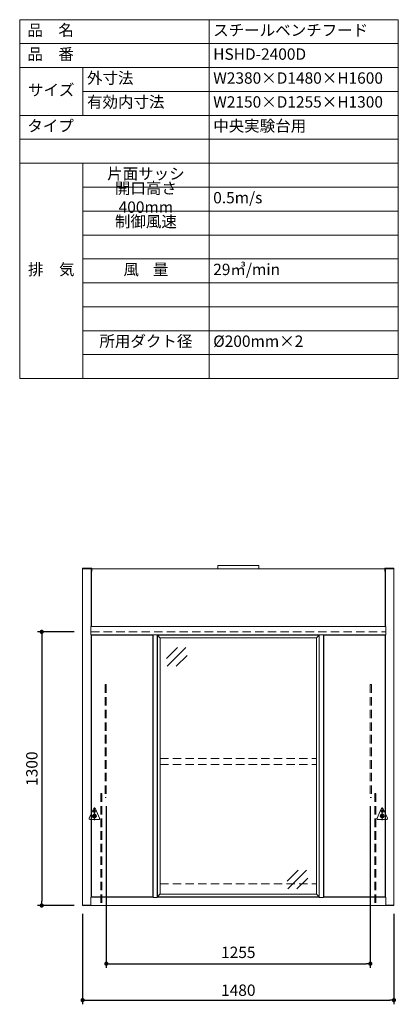
# Model space of a CAD drawing. Units: millimetres. Extents: x 697 to 5970, y 880 to 5557.
# Drawn here: x 4170 to 5970, y 880 to 5557 of the extents above; entities that cross this region are included whole.
import ezdxf

# ---------------------------------------------------------------- set-up
doc = ezdxf.new("R2010")
doc.units = ezdxf.units.MM
doc.header["$LTSCALE"] = 20
for name, pattern in [('AM_ISO08W050', [18, 12, -1.5, 3, -1.5]), ('AM_ISO08W050x2', [9, 6, -0.75, 1.5, -0.75]), ('DASHED', [0.75, 0.5, -0.25])]:
    doc.linetypes.add(name, pattern=pattern)
doc.layers.get('0').update_dxf_attribs({"lineweight": 15})
for name, color, linetype, lineweight in [('AM_0', 7, 'Continuous', 15), ('AM_7', 4, 'AM_ISO08W050', 9), ('dimension', 9, 'Continuous', 9), ('kagi', 50, 'Continuous', 15), ('text', 7, 'Continuous', 15), ('グループ3-continuous', 6, 'Continuous', 15)]:
    doc.layers.add(name, color=color, linetype=linetype, lineweight=lineweight)
doc.dimstyles.new('Standard$0', dxfattribs={"dimscale": 20, "dimtxt": 2.7, "dimasz": 1, "dimexe": 1, "dimexo": 2, "dimgap": 1, "dimtad": 1, "dimdec": 4, "dimdsep": 46, "dimtxsty": 'Standard', "dimblk": 'DOT', "dimcen": 0, "dimazin": 2, "dimtm": 1e-09, "dimtfac": 1, "dimtdec": 4, "dimtmove": 0, "dimatfit": 1, "dimldrblk": 'OPEN30', "dimfxl": 1, "dimtolj": 1, "dimarcsym": 0})

# ---------------------------------------------------------------- blocks, each defined once
blk = doc.blocks.new('_Dot')
at = {"color": 0, "linetype": 'ByBlock', "lineweight": -2}
blk.add_line((-0.5, 0), (-1, 0), dxfattribs=at)
at = {"color": 0, "linetype": 'ByBlock', "const_width": 0.5}
blk.add_lwpolyline([(-0.25, 0, 1), (0.25, 0, 1)], format="xyb", close=True, dxfattribs=at)
blk = doc.blocks.new('*D10')
at = {"layer": 'Defpoints', "color": 0, "transparency": 16777216}
for p in [(4469.3, 1350.3), (5949.3, 1350.3), (5949.3, 899.9)]:
    blk.add_point(p, dxfattribs=at)
at = {"layer": 'dimension', "color": 0, "lineweight": -2, "transparency": 16777216}
for p, q in [((4469.3, 1310.3), (4469.3, 879.9)), ((5949.3, 1310.3), (5949.3, 879.9)), ((4489.3, 899.9), (5929.3, 899.9))]:
    blk.add_line(p, q, dxfattribs=at)
at = {"layer": 'dimension', "color": 0, "lineweight": -2, "transparency": 16777216, "xscale": 20, "yscale": 20, "zscale": 20, "rotation": 180}
blk.add_blockref('_Dot', (4469.3, 899.9), dxfattribs=at)
at = {"layer": 'dimension', "color": 0, "lineweight": -2, "transparency": 16777216, "xscale": 20, "yscale": 20, "zscale": 20}
blk.add_blockref('_Dot', (5949.3, 899.9), dxfattribs=at)
at = {"layer": 'dimension', "color": 0, "transparency": 16777216, "insert": (5209.3, 973.9), "char_height": 54, "attachment_point": 2}
blk.add_mtext('1480', dxfattribs=at)
blk = doc.blocks.new('_Open30')
at = {"color": 0, "linetype": 'ByBlock', "lineweight": -2}
for p, q in [((-1, 0.27), (0, 0)), ((0, 0), (-1, -0.27)), ((0, 0), (-1, 0))]:
    blk.add_line(p, q, dxfattribs=at)
blk = doc.blocks.new('*D11')
at = {"layer": 'Defpoints', "color": 0, "transparency": 16777216}
for p in [(4469.3, 2649.1), (4274.9, 1349.1), (4469.3, 1349.1)]:
    blk.add_point(p, dxfattribs=at)
at = {"layer": 'dimension', "color": 0, "lineweight": -2, "transparency": 16777216}
for p, q in [((4429.3, 2649.1), (4254.9, 2649.1)), ((4274.9, 2629.1), (4274.9, 1369.1)), ((4429.3, 1349.1), (4254.9, 1349.1))]:
    blk.add_line(p, q, dxfattribs=at)
at = {"layer": 'dimension', "color": 0, "lineweight": -2, "transparency": 16777216, "xscale": 20, "yscale": 20, "zscale": 20}
for p, rotation in [((4274.9, 2649.1), 90), ((4274.9, 1349.1), 270)]:
    blk.add_blockref('_Dot', p, dxfattribs=dict(at, rotation=rotation))
at = {"layer": 'dimension', "color": 0, "transparency": 16777216, "insert": (4200.9, 1999.1), "char_height": 54, "attachment_point": 2, "rotation": 90}
blk.add_mtext('1300', dxfattribs=at)
blk = doc.blocks.new('*D20')
at = {"layer": 'Defpoints', "color": 0, "transparency": 16777216}
for p in [(4581.8, 1861.8), (5836.8, 1861.8), (5836.8, 1072.7)]:
    blk.add_point(p, dxfattribs=at)
at = {"layer": 'dimension', "color": 0, "lineweight": -2, "transparency": 16777216}
for p, q in [((4581.8, 1821.8), (4581.8, 1052.7)), ((5836.8, 1821.8), (5836.8, 1052.7)), ((4601.8, 1072.7), (5816.8, 1072.7))]:
    blk.add_line(p, q, dxfattribs=at)
at = {"layer": 'dimension', "color": 0, "lineweight": -2, "transparency": 16777216, "xscale": 20, "yscale": 20, "zscale": 20, "rotation": 180}
blk.add_blockref('_Dot', (4581.8, 1072.7), dxfattribs=at)
at = {"layer": 'dimension', "color": 0, "lineweight": -2, "transparency": 16777216, "xscale": 20, "yscale": 20, "zscale": 20}
blk.add_blockref('_Dot', (5836.8, 1072.7), dxfattribs=at)
at = {"layer": 'dimension', "color": 0, "transparency": 16777216, "insert": (5209.3, 1119.7), "char_height": 54, "attachment_point": 5}
blk.add_mtext('1255', dxfattribs=at)
blk = doc.blocks.new('A$C3B361B91')
at = {"layer": 'AM_0', "ltscale": 0.3}
for p, q in [((0.4, 9), (20.4, 54)), ((29.6, 54), (49.6, 9)), ((5, 2), (45, 2))]:
    blk.add_line(p, q, dxfattribs=at)
blk.add_circle((25, 42), 5.5, dxfattribs=at)
at = {"layer": 'AM_0'}
blk.add_circle((25, 19), 9.3, dxfattribs=at)
at = {"layer": 'AM_0', "ltscale": 0.3}
for centre, start, end in [((25, 52), 23.9625, 156.0375), ((5, 7), 156.0375, 270), ((45, 7), 270, 23.9625)]:
    blk.add_arc(centre, 5, start, end, dxfattribs=at)
at = {"layer": 'AM_7', "color": 1}
for p, q in [((25, 59), (25, 0)), ((13.7, 19), (36.3, 19))]:
    blk.add_line(p, q, dxfattribs=at)
at = {"layer": 'AM_7', "color": 1, "linetype": 'AM_ISO08W050x2'}
blk.add_line((17.5, 42), (32.5, 42), dxfattribs=at)
at = {"layer": 'kagi', "linetype": 'Continuous'}
for p, q in [((22.1, 24.8), (21.5, 24.8)), ((21.5, 24.8), (21.5, 23.5)), ((21.5, 23.5), (22.9, 23.5)), ((22.1, 23.8), (22.1, 24.8)), ((22.9, 23.8), (22.1, 23.8)), ((23.5, 24.8), (22.9, 23.5)), ((22.9, 23.5), (22.9, 23.8)), ((22.9, 23.5), (23.5, 23.5)), ((23.5, 24.8), (24.4, 24.8)), ((23.5, 23.5), (23.6, 23.7)), ((23.6, 23.7), (24.3, 23.7)), ((24, 24.5), (23.7, 24)), ((23.7, 24), (24.2, 24)), ((23.9, 14.7), (23.9, 12.2)), ((24.5, 14.7), (23.9, 14.7)), ((23.9, 12.2), (23.9, 12.1)), ((24.2, 24), (24, 24.5)), ((24.3, 23.7), (24.4, 23.5)), ((24.4, 24.8), (25, 23.5)), ((24.4, 23.5), (25, 23.5)), ((25.5, 19.5), (24.5, 19.5)), ((24.5, 19.5), (24.5, 16.5)), ((24.5, 16.5), (24.5, 14.7)), ((25.1, 23.5), (25.1, 24.8)), ((25.1, 24.8), (25.7, 24.8)), ((25.1, 23.5), (25.6, 23.5)), ((25.5, 16.5), (25.5, 19.5)), ((25.5, 16.5), (25.5, 14.7)), ((25.5, 14.7), (26.1, 14.7)), ((25.6, 23.5), (25.6, 24)), ((25.6, 24), (25.8, 23.5)), ((26, 24.1), (25.7, 24.8)), ((25.8, 23.5), (26.2, 23.5)), ((26.4, 24.8), (26, 24.1)), ((26.1, 14.7), (26.1, 12.2)), ((26.1, 12.2), (26.1, 12.1)), ((26.2, 23.5), (26.5, 24)), ((26.4, 24.8), (27, 24.8)), ((26.5, 24), (26.5, 23.5)), ((27, 23.5), (26.5, 23.5)), ((27, 24.8), (27, 23.5)), ((27.2, 24.8), (28.3, 24.8)), ((27.2, 23.5), (27.2, 24.8)), ((27.7, 23.5), (27.2, 23.5)), ((27.7, 24.4), (28.1, 24.4)), ((27.7, 24.1), (27.7, 24.4)), ((28.1, 24.1), (27.7, 24.1)), ((28.3, 23.7), (27.7, 23.7)), ((27.7, 23.7), (27.7, 23.5))]:
    blk.add_line(p, q, dxfattribs=at)
for centre, radius in [((25, 19), 7.8), ((25, 16.9), 5)]:
    blk.add_circle(centre, radius, dxfattribs=at)
for centre, radius, start, end in [((25, 14.2), 2.3, 102.5559, 241.4281), ((25, 14.2), 2.3, 298.5719, 77.4441), ((28.1, 24.2), 0.18, 270, 90), ((28.3, 24.2), 0.54, 270, 90)]:
    blk.add_arc(centre, radius, start, end, dxfattribs=at)
blk = doc.blocks.new('*T41')
at = {"layer": 'Defpoints', "color": 8, "linetype": 'ByBlock', "lineweight": 0, "ltscale": 8, "transparency": 16777216}
for p, q in [((0, -568.2), (0, -681.8)), ((900, -568.2), (900, -681.8)), ((1800, -568.2), (1800, -681.8)), ((300, -795.5), (1800, -795.5)), ((300, -909.1), (1800, -909.1)), ((300, -1136.4), (1800, -1136.4)), ((300, -1250), (1800, -1250)), ((300, -1477.3), (1800, -1477.3)), ((300, -1590.9), (1800, -1590.9))]:
    blk.add_line(p, q, dxfattribs=at)
at = {"layer": 'text', "color": 0, "linetype": 'ByBlock', "lineweight": -2, "ltscale": 8, "transparency": 16777216}
for p, q in [((0, 0), (1800, 0)), ((0, 0), (0, -568.2)), ((900, 0), (900, -568.2)), ((1800, 0), (1800, -568.2)), ((0, -113.6), (1800, -113.6)), ((0, -227.3), (300, -227.3)), ((300, -227.3), (900, -227.3)), ((300, -227.3), (300, -454.5)), ((900, -227.3), (1800, -227.3)), ((300, -340.9), (1800, -340.9)), ((0, -454.5), (1800, -454.5)), ((0, -568.2), (1800, -568.2)), ((0, -681.8), (300, -681.8)), ((0, -681.8), (0, -1704.5)), ((300, -681.8), (1800, -681.8)), ((300, -681.8), (300, -1704.5)), ((900, -681.8), (900, -1704.5)), ((1800, -681.8), (1800, -1704.5)), ((300, -1022.7), (1800, -1022.7)), ((300, -1363.6), (1800, -1363.6)), ((0, -1704.5), (300, -1704.5)), ((300, -1704.5), (1800, -1704.5))]:
    blk.add_line(p, q, dxfattribs=at)
at = {"layer": 'text', "color": 0, "ltscale": 8, "transparency": 16777216, "char_height": 54}
for s, insert, width, attachment_point in [(' 品\u3000名', (20, -56.8), 860, 4), ('スチールベンチフード', (920, -56.8), 860, 4), (' 品\u3000番', (20, -170.5), 860, 4), ('HSHD-2400D', (920, -170.5), 860, 4), ('外寸法', (320, -284.1), 560, 4), ('W2380×D1480×H1600', (920, -284.1), 860, 4), ('サイズ', (150, -340.9), 260, 5), ('有効内寸法', (320, -397.7), 560, 4), ('W2150×D1255×H1300', (920, -397.7), 860, 4), (' タイプ', (20, -511.4), 860, 4), ('中央実験台用', (920, -511.4), 860, 4), ('片面サッシ', (600, -738.6), 560, 5), ('開口高さ 400mm', (600, -852.3), 560, 5), ('0.5m/s', (920, -852.3), 860, 4), ('制御風速', (600, -965.9), 560, 5), ('排\u3000気', (150, -1193.2), 260, 5), ('風    量', (600, -1193.2), 560, 5), ('29㎥/min', (920, -1193.2), 860, 4), ('所用ダクト径', (600, -1534.1), 560, 5), ('%%C200mm×2', (920, -1534.1), 860, 4)]:
    blk.add_mtext(s, dxfattribs=dict(at, insert=insert, width=width, attachment_point=attachment_point))

msp = doc.modelspace()

# ---------------------------------------------------------------- linework, layer by layer
at = {"color": 7, "linetype": 'Continuous', "lineweight": 15}
for p, q in [((4469.28632, 2949.08803), (4509.28628, 2949.08803)), ((4469.28632, 2947.88807), (4469.28632, 2949.08803)), ((4469.28632, 2947.88807), (4509.28628, 2947.88807)), ((4509.28628, 2947.88807), (4469.28632, 2947.88807)), ((4469.28632, 2947.88807), (4469.28632, 1350.28809)), ((4509.28628, 2947.88807), (4509.28628, 2949.08803)), ((4528.08631, 2949.08803), (4509.28628, 2949.08803)), ((4510.7863, 2947.88807), (4509.28628, 2947.88807)), ((4509.28628, 2947.88807), (4509.28628, 2674.08806)), ((4510.7863, 2947.88807), (4509.28628, 2947.88807)), ((4510.7863, 2948.08811), (4510.7863, 2674.58814)), ((5907.78634, 2948.08811), (4510.7863, 2948.08811)), ((5890.48634, 2949.08803), (4528.08631, 2949.08803)), ((5890.48636, 2949.08803), (5909.28638, 2949.08803)), ((5907.78634, 2674.58814), (5907.78634, 2948.08811)), ((5907.78637, 2947.88807), (5909.28638, 2947.88807)), ((5907.78637, 2947.88807), (5909.28638, 2947.88807)), ((5909.28634, 2947.88807), (5909.28634, 2674.08806)), ((5909.28638, 2947.88807), (5909.28638, 2949.08803)), ((5949.28634, 2949.08803), (5909.28638, 2949.08803)), ((5949.28634, 2947.88807), (5909.28638, 2947.88807)), ((5909.28638, 2947.88807), (5949.28634, 2947.88807)), ((5949.28634, 2947.88807), (5949.28634, 2949.08803)), ((5949.28634, 2947.88807), (5949.28634, 1350.28809)), ((4508.08632, 2634.0881), (4508.08632, 2674.08806)), ((4508.08632, 2674.08806), (5910.48634, 2674.08806)), ((4508.08632, 2674.08806), (4509.28628, 2674.08806)), ((4508.08632, 2634.0881), (4508.08632, 2674.08806)), ((4510.7863, 2674.58814), (5907.78634, 2674.58814)), ((4528.08631, 2674.58814), (4528.08631, 2674.08806)), ((4529.78635, 2674.58814), (4530.28631, 2674.08806)), ((4628.78633, 2674.08806), (4629.28629, 2674.58814)), ((4633.08632, 2674.58814), (4633.08632, 2674.08806)), ((4786.48639, 2674.58814), (4786.48639, 2674.08806)), ((4790.08305, 2674.58814), (4790.50124, 2674.08806)), ((4790.08305, 2674.58814), (4790.50124, 2674.08806)), ((4790.2863, 2674.58814), (4790.78639, 2674.08806)), ((5627.78634, 2674.08806), (5628.28633, 2674.58814)), ((5628.48961, 2674.58814), (5628.0714, 2674.08806)), ((5628.0714, 2674.08806), (5628.48961, 2674.58814)), ((5632.08634, 2674.58814), (5632.08634, 2674.08806)), ((5785.48634, 2674.58814), (5785.48634, 2674.08806)), ((5789.28635, 2674.58814), (5789.78634, 2674.08806)), ((5888.28634, 2674.08806), (5888.78634, 2674.58814)), ((5890.48634, 2674.58814), (5890.48634, 2674.08806)), ((5910.48634, 2674.08806), (5909.28634, 2674.08806)), ((5910.48634, 2634.0881), (5910.48634, 2674.08806)), ((5910.48634, 2634.0881), (5910.48634, 2674.08806)), ((4508.08632, 2634.0881), (4804.28636, 2634.0881)), ((4509.28628, 2634.0881), (4508.08632, 2634.0881)), ((4509.28628, 2634.0881), (4509.28628, 1389.08809)), ((4510.7863, 2632.58808), (4510.7863, 1390.58809)), ((4802.78635, 2632.58808), (4510.7863, 2632.58808)), ((4781.48639, 2632.58808), (4781.48639, 2634.0881)), ((4781.48639, 2634.0881), (4781.48639, 2632.58808)), ((4802.78635, 1390.58809), (4802.78635, 2632.58808)), ((4804.28636, 2635.28806), (4824.28634, 2635.28806)), ((4804.28636, 1387.88809), (4804.28636, 2635.28806)), ((4824.28634, 2635.28806), (4804.28636, 2635.28806)), ((4804.28636, 2635.28806), (4804.28636, 2634.0881)), ((4824.28634, 1387.88809), (4824.28634, 2635.28806)), ((4824.28634, 2635.28806), (4824.28634, 2634.0881)), ((4824.28634, 2634.0881), (5594.28635, 2634.0881)), ((4825.08636, 2633.28808), (4826.28632, 2633.28808)), ((4825.08636, 2632.08812), (4825.08636, 2633.28808)), ((4825.28639, 2632.08812), (4825.08636, 2632.08812)), ((4825.08636, 2632.08812), (4825.08636, 1389.88809)), ((4825.28639, 2633.08805), (4825.28639, 2631.88809)), ((4826.48635, 2633.08805), (4825.28639, 2633.08805)), ((4825.28639, 2631.88809), (4826.48635, 2631.88809)), ((4825.28639, 2631.88809), (4825.28639, 1391.28809)), ((4825.41013, 2634.0881), (4826.28632, 2633.28808)), ((4825.41013, 2634.0881), (4826.28632, 2633.28808)), ((4826.28632, 2633.28808), (4826.28632, 2633.08805)), ((4826.28632, 2633.28808), (5592.28635, 2633.28808)), ((4826.48635, 2633.08805), (5592.08635, 2633.08805)), ((4826.48635, 2631.88809), (4826.48635, 2633.08805)), ((4837.08632, 2620.08804), (4826.48635, 2631.88809)), ((4826.48635, 2631.88809), (4837.08632, 2620.08804)), ((4837.08632, 2620.08804), (5581.48634, 2620.08804)), ((4837.08632, 2620.08804), (4838.2864, 2620.08804)), ((4838.2864, 2620.08804), (4838.2864, 1403.08809)), ((5580.28635, 1403.08809), (5580.28635, 2620.08804)), ((5580.28635, 2620.08804), (5581.48634, 2620.08804)), ((5592.08635, 2631.88809), (5581.48634, 2620.08804)), ((5581.48634, 2620.08804), (5592.08635, 2631.88809)), ((5592.08635, 2633.08805), (5592.08635, 2631.88809)), ((5593.28634, 2633.08805), (5592.08635, 2633.08805)), ((5593.28634, 2631.88809), (5592.08635, 2631.88809)), ((5592.28635, 2633.28808), (5593.16254, 2634.0881)), ((5593.16254, 2634.0881), (5592.28635, 2633.28808)), ((5592.28635, 2633.08805), (5592.28635, 2633.28808)), ((5593.48634, 2633.28808), (5592.28635, 2633.28808)), ((5593.28634, 2631.88809), (5593.28634, 2633.08805)), ((5593.28634, 2632.08812), (5593.48634, 2632.08812)), ((5593.28634, 1391.28809), (5593.28634, 2631.88809)), ((5593.48634, 2632.08812), (5593.48634, 2633.28808)), ((5593.48634, 2632.08812), (5593.48634, 1389.88809)), ((5594.28635, 2635.28806), (5594.28635, 1387.88809)), ((5614.28633, 2635.28806), (5594.28635, 2635.28806)), ((5614.28633, 2635.28806), (5594.28635, 2635.28806)), ((5594.28635, 2634.0881), (5594.28635, 2635.28806)), ((5614.28633, 2635.28806), (5614.28633, 1387.88809)), ((5614.28633, 2634.0881), (5614.28633, 2635.28806)), ((5614.28633, 2634.0881), (5910.48634, 2634.0881)), ((5907.78634, 2632.58808), (5615.78634, 2632.58808)), ((5615.78634, 2632.58808), (5615.78634, 1390.58809)), ((5637.08633, 2634.0881), (5637.08633, 2632.58808)), ((5637.08633, 2634.0881), (5637.08633, 2632.58808)), ((5907.78634, 1390.58809), (5907.78634, 2632.58808)), ((5909.28634, 2634.0881), (5910.48634, 2634.0881)), ((5909.28634, 2634.0881), (5909.28634, 1389.08809)), ((4509.28628, 2615.28808), (4510.7863, 2615.28808)), ((4509.28628, 2615.28808), (4510.7863, 2615.28808)), ((5907.78634, 2615.28808), (5909.28634, 2615.28808)), ((5909.28634, 2615.28808), (5907.78634, 2615.28808)), ((4509.28628, 1407.88809), (4510.7863, 1407.88809)), ((4509.28628, 1407.88809), (4510.7863, 1407.88809)), ((4826.48635, 1391.28809), (4837.08632, 1403.08809)), ((4837.08632, 1403.08809), (4826.48635, 1391.28809)), ((5581.48634, 1403.08809), (4837.08632, 1403.08809)), ((4838.2864, 1403.08809), (4837.08632, 1403.08809)), ((5581.48634, 1403.08809), (5580.28635, 1403.08809)), ((5581.48634, 1403.08809), (5592.08635, 1391.28809)), ((5592.08635, 1391.28809), (5581.48634, 1403.08809)), ((5907.78634, 1407.88809), (5909.28634, 1407.88809)), ((5909.28634, 1407.88809), (5907.78634, 1407.88809)), ((4508.08632, 1387.88809), (4508.08632, 1389.08809)), ((4508.08632, 1389.08809), (4804.28636, 1389.08809)), ((4508.08632, 1389.08809), (4509.28628, 1389.08809)), ((4508.08632, 1350.28809), (4508.08632, 1389.08809)), ((4508.08632, 1354.08809), (4508.08632, 1387.88809)), ((4510.7863, 1390.58809), (4802.78635, 1390.58809)), ((4781.48639, 1389.08809), (4781.48639, 1390.58809)), ((4781.48639, 1389.08809), (4781.48639, 1390.58809)), ((4804.28636, 1389.08809), (4804.28636, 1387.88809)), ((4804.28636, 1387.88809), (4824.28634, 1387.88809)), ((4804.28636, 1387.88809), (4824.28634, 1387.88809)), ((4824.28634, 1389.08809), (4824.28634, 1387.88809)), ((5594.28635, 1389.08809), (4824.28634, 1389.08809)), ((4825.08636, 1389.88809), (4825.08636, 1389.08809)), ((4825.08636, 1389.88809), (4826.28632, 1389.88809)), ((4825.28639, 1391.28809), (4825.28639, 1390.08809)), ((4825.28639, 1391.28809), (4826.48635, 1391.28809)), ((4825.28639, 1390.08809), (4826.48635, 1390.08809)), ((4826.28632, 1390.08809), (4826.28632, 1389.88809)), ((4826.28632, 1389.88809), (4826.28632, 1390.08809)), ((4826.28632, 1389.88809), (5592.28635, 1389.88809)), ((4826.28632, 1389.88809), (4826.28632, 1389.08809)), ((4826.28632, 1389.88809), (4826.28632, 1389.81565)), ((4826.48635, 1390.08809), (4826.48635, 1391.28809)), ((5592.08635, 1390.08809), (4826.48635, 1390.08809)), ((5592.08635, 1391.28809), (5592.08635, 1390.08809)), ((5593.28634, 1391.28809), (5592.08635, 1391.28809)), ((5592.08635, 1390.08809), (5593.28634, 1390.08809)), ((5592.28635, 1389.88809), (5592.28635, 1390.08809)), ((5592.28635, 1389.88809), (5592.28635, 1390.08809)), ((5592.28635, 1389.08809), (5592.28635, 1389.88809)), ((5593.48634, 1389.88809), (5592.28635, 1389.88809)), ((5592.28635, 1389.88809), (5592.28635, 1389.81565)), ((5593.28634, 1390.08809), (5593.28634, 1391.28809)), ((5593.48634, 1389.88809), (5593.48634, 1389.08809)), ((5594.28635, 1387.88809), (5594.28635, 1389.08809)), ((5614.28633, 1387.88809), (5594.28635, 1387.88809)), ((5594.28635, 1387.88809), (5614.28633, 1387.88809)), ((5614.28633, 1387.88809), (5614.28633, 1389.08809)), ((5614.28633, 1389.08809), (5910.48634, 1389.08809)), ((5615.78634, 1390.58809), (5907.78634, 1390.58809)), ((5637.08633, 1390.58809), (5637.08633, 1389.08809)), ((5637.08633, 1389.08809), (5637.08633, 1390.58809)), ((5910.48634, 1389.08809), (5909.28634, 1389.08809)), ((5910.48634, 1389.08809), (5910.48634, 1387.88809)), ((5910.48634, 1350.28809), (5910.48634, 1389.08809)), ((5910.48634, 1387.88809), (5910.48634, 1354.08809)), ((4469.28632, 1350.28809), (4469.28632, 1349.08809)), ((4469.28632, 1350.28809), (4508.08632, 1350.28809)), ((4508.08632, 1350.28809), (4469.28632, 1350.28809)), ((4469.28632, 1349.08809), (4509.28628, 1349.08809)), ((4508.08632, 1350.28809), (4508.08632, 1354.08809)), ((4509.28628, 1350.28809), (4508.08632, 1350.28809)), ((4509.28628, 1349.08809), (4509.28628, 1350.28809)), ((4509.28628, 1349.08809), (5909.28634, 1349.08809)), ((5909.28634, 1350.28809), (5910.48634, 1350.28809)), ((5909.28634, 1349.08809), (5909.28634, 1350.28809)), ((5909.28634, 1349.08809), (5949.28634, 1349.08809)), ((5910.48634, 1354.08809), (5910.48634, 1350.28809)), ((5910.48634, 1350.28809), (5949.28634, 1350.28809)), ((5910.48634, 1350.28809), (5949.28634, 1350.28809)), ((5949.28634, 1350.28809), (5949.28634, 1349.08809))]:
    msp.add_line(p, q, dxfattribs=at)
at = {"color": 6, "ltscale": 8}
for p, q in [((4474.28632, 2951.38803), (4474.28632, 2949.08803)), ((4474.28632, 2951.38803), (4510.98632, 2951.38803)), ((4474.28632, 2949.08803), (4510.98632, 2949.08803)), ((4510.98632, 2949.08803), (4510.98632, 2936.38803)), ((4513.28632, 2949.08803), (4513.28632, 2936.38803)), ((5905.28634, 2949.08803), (5905.28634, 2936.38803)), ((5944.28634, 2951.38803), (5907.58634, 2951.38803)), ((5907.58634, 2949.08803), (5907.58634, 2936.38803)), ((5944.28634, 2949.08803), (5907.58634, 2949.08803)), ((5944.28634, 2951.38803), (5944.28634, 2949.08803)), ((4510.98632, 2936.38803), (4513.28632, 2936.38803)), ((5907.58634, 2936.38803), (5905.28634, 2936.38803))]:
    msp.add_line(p, q, dxfattribs=at)
for p, q in [((4481.28632, 2951.38803), (4481.28632, 2949.08803)), ((4503.28632, 2951.38803), (4503.28632, 2949.08803)), ((5915.28634, 2951.38803), (5915.28634, 2949.08803)), ((5937.28634, 2951.38803), (5937.28634, 2949.08803)), ((4920.14539, 2574.08287), (4868.61679, 2522.55991)), ((4959.89603, 2574.81892), (4871.56112, 2486.49368)), ((4965.78501, 2537.28076), (4914.25641, 2485.7578)), ((5493.6183, 1516.53632), (5442.0897, 1465.01337)), ((5533.36894, 1517.27237), (5445.03403, 1428.94714)), ((5539.25792, 1479.73422), (5487.72932, 1428.21126))]:
    msp.add_line(p, q)
at = {"color": 2}
for p, q in [((5111.78633, 2949.08803), (5111.78633, 2963.43809)), ((5306.78633, 2949.08803), (5306.78633, 2963.43809))]:
    msp.add_line(p, q, dxfattribs=at)
at = {"color": 2, "lineweight": 15}
msp.add_line((5111.78633, 2963.43809), (5306.78633, 2963.43809), dxfattribs=at)
at = {"color": 2, "linetype": 'DASHED', "lineweight": 9, "ltscale": 4}
for p, q in [((4509.28628, 2649.08809), (5909.28634, 2649.08809)), ((4576.78633, 2399.08808), (4576.78633, 1861.75916)), ((4576.78633, 2399.08808), (4581.78633, 2399.08808)), ((4581.78633, 2399.08808), (4581.78633, 1861.75916)), ((5836.78633, 2399.08808), (5836.78633, 1861.75916)), ((5841.78633, 2399.08808), (5836.78633, 2399.08808)), ((5841.78633, 2399.08808), (5841.78633, 1861.75916)), ((4838.2864, 2048.08807), (5580.28635, 2048.08807)), ((4838.2864, 2019.08809), (5580.28635, 2019.08809)), ((4555.68633, 1881.75916), (4560.68633, 1881.75916)), ((4555.68633, 1881.75916), (4555.68633, 1349.08809)), ((4560.68633, 1881.75916), (4560.68633, 1349.08809)), ((5862.88633, 1881.75916), (5857.88633, 1881.75916)), ((5857.88633, 1881.75916), (5857.88633, 1349.08809)), ((5862.88633, 1881.75916), (5862.88633, 1349.08809)), ((4576.78633, 1861.75916), (4581.78633, 1861.75916)), ((5841.78633, 1861.75916), (5836.78633, 1861.75916)), ((4838.2864, 1452.08809), (5580.28635, 1452.08809))]:
    msp.add_line(p, q, dxfattribs=at)
at = {"color": 6, "ltscale": 8}
for centre, start, end in [((4510.98632, 2949.08803), 360, 90), ((5907.58634, 2949.08803), 90, 180)]:
    msp.add_arc(centre, 2.3, start, end, dxfattribs=at)
at = {"layer": 'グループ3-continuous', "ltscale": 8}
for p, q in [((4469.28632, 2952.28803), (4469.28632, 2949.08803)), ((4469.28632, 2952.28803), (4506.78632, 2952.28803)), ((4469.28632, 2949.08803), (4506.78632, 2949.08803)), ((4506.78632, 2952.28803), (4506.78632, 2949.08803)), ((5911.78634, 2952.28803), (5911.78634, 2949.08803)), ((5949.28634, 2952.28803), (5911.78634, 2952.28803)), ((5949.28634, 2949.08803), (5911.78634, 2949.08803)), ((5949.28634, 2952.28803), (5949.28634, 2949.08803))]:
    msp.add_line(p, q, dxfattribs=at)

# ---------------------------------------------------------------- block references
msp.add_blockref('*T41', (4170.02561, 5556.68637))
at = {"ltscale": 8, "xscale": -1}
msp.add_blockref('A$C3B361B91', (4550.27079, 1755.08809), dxfattribs=at)
at = {"ltscale": 8}
msp.add_blockref('A$C3B361B91', (5868.30196, 1755.08809), dxfattribs=at)

# ---------------------------------------------------------------- dimensions: what is measured, and where the dimension line sits
at = {"layer": 'dimension'}
dim = msp.add_linear_dim(base=(4274.93253, 1349.08809), p1=(4469.28627, 2649.08809), p2=(4469.28632, 1349.08809), angle=90, dimstyle='Standard$0', override={"dimtp": 0.1, "dimtm": 0.1, "dimtfac": 0.71, "dimtdec": 2, "dimtolj": 0}, dxfattribs=at)
dim.commit()
dim.dimension.update_dxf_attribs({"geometry": '*D11', "text_midpoint": (4274.93253, 1999.08809), "dimtype": 160})
dim = msp.add_linear_dim(base=(5836.78628, 1072.7479), p1=(4581.78628, 1861.75916), p2=(5836.78628, 1861.75916), dimstyle='Standard$0', override={"dimtol": 0, "dimlim": 0, "dimtp": 0.1, "dimtm": 0.1, "dimtfac": 0.71, "dimtdec": 2, "dimtolj": 0, "dimtzin": 8}, dxfattribs=at)
dim.commit()
dim.dimension.update_dxf_attribs({"geometry": '*D20', "text_midpoint": (5209.28628, 1119.7479)})
dim = msp.add_linear_dim(base=(5949.28628, 899.896), p1=(4469.28628, 1350.28809), p2=(5949.28628, 1350.28809), dimstyle='Standard$0', override={"dimtol": 0, "dimlim": 0, "dimtp": 0.1, "dimtm": 0.1, "dimtfac": 0.71, "dimtdec": 2, "dimtolj": 0, "dimtzin": 8}, dxfattribs=at)
dim.commit()
dim.dimension.update_dxf_attribs({"geometry": '*D10', "text_midpoint": (5209.28628, 899.896), "dimtype": 160})

doc.saveas('drawing.dxf')
